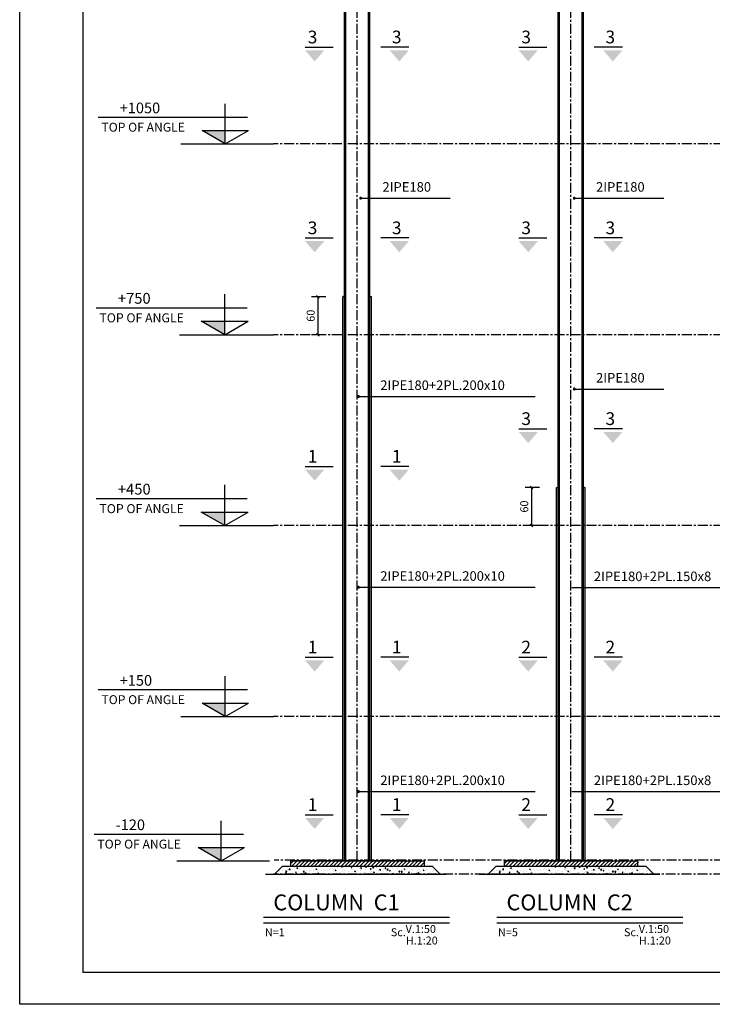
# Model space of a CAD drawing. Units: inches. Extents: x 3384 to 20204, y -2308 to 13468.
# Drawn here: x 3384 to 5562, y -776 to 2320 of the extents above; entities that cross this region are included whole.
import ezdxf

# ---------------------------------------------------------------- set-up
doc = ezdxf.new("R2010")
doc.units = ezdxf.units.IN
doc.header["$LTSCALE"] = 25
doc.header["$MEASUREMENT"] = 0
doc.linetypes.add('CENTER', pattern=[2, 1.25, -0.25, 0.25, -0.25])
for name, color, linetype in [('3', 3, 'Continuous'), ('AX', 252, 'CENTER'), ('AXS', 1, 'Continuous'), ('CADR', 8, 'Continuous'), ('DIM', 2, 'Continuous'), ('FR', 2, 'Continuous'), ('PL', 4, 'Continuous'), ('ST', 6, 'CENTER'), ('TEX', 4, 'Continuous'), ('TEX1', 6, 'Continuous')]:
    doc.layers.add(name, color=color, linetype=linetype)
doc.styles.add('RC2', font='ROMANC.SHX', dxfattribs={"height": 25})
doc.styles.add('ROMANC', font='romanc')
doc.styles.add('ROMANS', font='ROMANS.shx', dxfattribs={"width": 0.9})
doc.dimstyles.new('1-50N', dxfattribs={"dimscale": 100, "dimtxt": 0.25, "dimasz": 0.08, "dimexe": 0.2, "dimexo": 0.1, "dimgap": 0.1, "dimtad": 1, "dimdec": 0, "dimlfac": 0.5, "dimzin": 0, "dimdsep": 46, "dimtxsty": 'ROMANS', "dimblk1": 'OBLIQUE', "dimblk2": 'OBLIQUE', "dimsah": 1, "dimcen": 0, "dimclrd": 44, "dimclre": 9, "dimclrt": 62, "dimadec": 0, "dimazin": 0, "dimtfac": 0.04, "dimtdec": 0, "dimtmove": 2, "dimatfit": 3, "dimfxl": 1, "dimtvp": 1.8, "dimtolj": 1, "dimtzin": 0, "dimarcsym": 0})

# ---------------------------------------------------------------- blocks, each defined once
blk = doc.blocks.new('*X38')
at = {"color": 0}
for p, q in [((-45229.8, 10320.5), (-45220, 10330.3)), ((-45225.9, 10310.3), (-45205.9, 10330.3)), ((-45211.8, 10310.3), (-45191.8, 10330.3)), ((-45197.6, 10310.3), (-45177.6, 10330.3)), ((-45183.5, 10310.3), (-45163.5, 10330.3)), ((-45169.3, 10310.3), (-45149.3, 10330.3)), ((-45155.2, 10310.3), (-45135.2, 10330.3)), ((-45141.1, 10310.3), (-45121.1, 10330.3)), ((-45126.9, 10310.3), (-45106.9, 10330.3)), ((-45112.8, 10310.3), (-45092.8, 10330.3)), ((-45098.6, 10310.3), (-45078.6, 10330.3)), ((-45084.5, 10310.3), (-45064.5, 10330.3)), ((-45070.3, 10310.3), (-45050.3, 10330.3)), ((-45056.2, 10310.3), (-45036.2, 10330.3)), ((-45042.1, 10310.3), (-45022.1, 10330.3)), ((-45027.9, 10310.3), (-45007.9, 10330.3)), ((-45013.8, 10310.3), (-44993.8, 10330.3)), ((-44999.6, 10310.3), (-44979.6, 10330.3)), ((-44985.5, 10310.3), (-44965.5, 10330.3)), ((-44971.3, 10310.3), (-44951.3, 10330.3)), ((-44957.2, 10310.3), (-44937.2, 10330.3)), ((-44943.1, 10310.3), (-44923.1, 10330.3)), ((-44928.9, 10310.3), (-44908.9, 10330.3)), ((-44914.8, 10310.3), (-44894.8, 10330.3)), ((-44900.6, 10310.3), (-44880.6, 10330.3)), ((-44886.5, 10310.3), (-44866.5, 10330.3)), ((-44872.3, 10310.3), (-44852.3, 10330.3)), ((-44858.2, 10310.3), (-44838.2, 10330.3)), ((-44844.1, 10310.3), (-44824.1, 10330.3)), ((-44829.9, 10310.3), (-44809.9, 10330.3)), ((-44815.8, 10310.3), (-44795.8, 10330.3)), ((-44801.6, 10310.3), (-44781.6, 10330.3)), ((-44787.5, 10310.3), (-44767.5, 10330.3)), ((-44773.4, 10310.3), (-44753.4, 10330.3)), ((-44759.2, 10310.3), (-44739.2, 10330.3)), ((-44745.1, 10310.3), (-44729.8, 10325.5)), ((-44730.9, 10310.3), (-44729.8, 10311.4))]:
    blk.add_line(p, q, dxfattribs=at)
blk = doc.blocks.new('*X39')
at = {"color": 0}
for p, q in [((-45274.1, 10293), (-45274.1, 10293)), ((-45273.6, 10290.4), (-45273.6, 10290.4)), ((-45261.1, 10292.1), (-45261.1, 10292.1)), ((-45261, 10294), (-45261, 10294)), ((-45253, 10298), (-45253, 10298)), ((-45250.9, 10286), (-45247.4, 10287.3)), ((-45250.9, 10286), (-45248.4, 10284.3)), ((-45249.8, 10288.4), (-45247.4, 10291.3)), ((-45249.8, 10288.4), (-45246.8, 10288.2)), ((-45248.4, 10284.3), (-45247.4, 10287.4)), ((-45246.8, 10288.2), (-45247.4, 10291.3)), ((-45244.9, 10298), (-45244.9, 10298)), ((-45242.1, 10294.6), (-45242.1, 10294.6)), ((-45238.7, 10296.3), (-45234.8, 10300.4)), ((-45238.7, 10296.3), (-45234.3, 10295.6)), ((-45235.3, 10297.5), (-45235.3, 10297.5)), ((-45234.2, 10295.7), (-45234.8, 10300.4)), ((-45226.3, 10296.8), (-45226.3, 10296.8)), ((-45215.8, 10303), (-45215.8, 10303)), ((-45214, 10285.3), (-45211.5, 10288.2)), ((-45214, 10285.3), (-45211, 10285)), ((-45211, 10285.1), (-45211.5, 10288.2)), ((-45210.7, 10284), (-45210.7, 10284)), ((-45210.6, 10298.7), (-45210.6, 10298.7)), ((-45210, 10300.7), (-45210, 10300.7)), ((-45208.9, 10302.1), (-45205.4, 10303.5)), ((-45208.9, 10302.1), (-45206.4, 10300.4)), ((-45206.4, 10300.5), (-45205.4, 10303.5)), ((-45199.6, 10295.7), (-45199.6, 10295.7)), ((-45198.1, 10300.4), (-45198.1, 10300.4)), ((-45192.3, 10283.1), (-45192.3, 10283.1)), ((-45186.6, 10308), (-45186.6, 10308)), ((-45185.3, 10288), (-45181.4, 10292.1)), ((-45185.3, 10288), (-45180.9, 10287.4)), ((-45184.7, 10287.8), (-45184.7, 10287.8)), ((-45184.1, 10304.4), (-45184.1, 10304.4)), ((-45180.9, 10287.4), (-45181.4, 10292.1)), ((-45179.1, 10302.8), (-45179.1, 10302.8)), ((-45179.1, 10282), (-45175.6, 10283.3)), ((-45178.1, 10282.1), (-45175.7, 10285)), ((-45176.6, 10280.3), (-45175.6, 10283.4)), ((-45175.1, 10281.9), (-45175.7, 10285.1)), ((-45172.9, 10294.6), (-45172.9, 10294.6)), ((-45160.7, 10287.3), (-45160.7, 10287.3)), ((-45159.5, 10283.2), (-45159.5, 10283.2)), ((-45159, 10291.3), (-45159, 10291.3)), ((-45158.4, 10308), (-45158.4, 10308)), ((-45148.2, 10288.9), (-45148.2, 10288.9)), ((-45147.5, 10307), (-45147.5, 10307)), ((-45146.2, 10293.5), (-45146.2, 10293.5)), ((-45137.1, 10298.1), (-45133.6, 10299.4)), ((-45137.1, 10298.1), (-45134.6, 10296.4)), ((-45135, 10308.7), (-45135, 10308.7)), ((-45134.6, 10296.5), (-45133.6, 10299.5)), ((-45133.8, 10294.5), (-45133.8, 10294.5)), ((-45131.5, 10280.3), (-45128.1, 10283.8)), ((-45130.4, 10288.2), (-45130.4, 10288.2)), ((-45129.2, 10291.4), (-45129.2, 10291.4)), ((-45127.7, 10280.3), (-45128.1, 10283.9)), ((-45119.5, 10292.3), (-45119.5, 10292.3)), ((-45107.8, 10298.3), (-45107.8, 10298.3)), ((-45101.2, 10293.2), (-45101.2, 10293.2)), ((-45097.7, 10295.6), (-45097.7, 10295.6)), ((-45092.9, 10291.2), (-45092.9, 10291.2)), ((-45085.1, 10297.2), (-45085.1, 10297.2)), ((-45082.7, 10285.1), (-45082.7, 10285.1)), ((-45082.1, 10301.8), (-45082.1, 10301.8)), ((-45076.6, 10310.3), (-45074.4, 10310.1)), ((-45074.4, 10310.1), (-45074.5, 10310.3)), ((-45072.4, 10309.9), (-45072.4, 10309.9)), ((-45072, 10298.2), (-45072, 10298.2)), ((-45066.2, 10299.7), (-45066.2, 10299.7)), ((-45066.2, 10290.1), (-45066.2, 10290.1)), ((-45065.2, 10294.1), (-45061.7, 10295.4)), ((-45065.2, 10294.1), (-45062.7, 10292.4)), ((-45062.7, 10292.5), (-45061.7, 10295.5)), ((-45060.1, 10287.2), (-45060.1, 10287.2)), ((-45057.5, 10288.3), (-45057.5, 10288.3)), ((-45056.9, 10305), (-45056.9, 10305)), ((-45047.8, 10284.2), (-45047.8, 10284.2)), ((-45045.7, 10308.8), (-45045.7, 10308.8)), ((-45042.9, 10303.2), (-45042.9, 10303.2)), ((-45041.6, 10307.2), (-45039.2, 10310.1)), ((-45041.6, 10307.2), (-45038.6, 10306.9)), ((-45039.5, 10288.9), (-45039.5, 10288.9)), ((-45038.6, 10307), (-45039.2, 10310.1)), ((-45035.3, 10285.8), (-45035.3, 10285.8)), ((-45034.6, 10303.9), (-45034.6, 10303.9)), ((-45031.5, 10292.1), (-45031.5, 10292.1)), ((-45030.9, 10308.7), (-45030.9, 10308.7)), ((-45030.9, 10292.2), (-45030.9, 10292.2)), ((-45023.2, 10310.2), (-45023.1, 10310.3)), ((-45023.2, 10310.2), (-45020.7, 10308.5)), ((-45022.1, 10305.5), (-45022.1, 10305.5)), ((-45020.7, 10308.6), (-45020.1, 10310.3)), ((-45019, 10307.6), (-45019, 10307.6)), ((-45016.3, 10288.3), (-45016.3, 10288.3)), ((-45013.7, 10308.2), (-45013.7, 10308.2)), ((-45012.8, 10287.8), (-45012.8, 10287.8)), ((-45005.8, 10295.6), (-45005.8, 10295.6)), ((-45005.7, 10304.1), (-45003.3, 10306.9)), ((-45005.7, 10304.1), (-45002.7, 10303.8)), ((-45002.7, 10303.8), (-45003.3, 10307)), ((-45003.2, 10308), (-45003.2, 10308)), ((-45001.7, 10297.2), (-45001.7, 10297.2)), ((-44993.4, 10290.1), (-44989.8, 10291.4)), ((-44993.4, 10290.1), (-44990.9, 10288.4)), ((-44992.3, 10306.5), (-44992.3, 10306.5)), ((-44990.9, 10288.5), (-44989.8, 10291.5)), ((-44986.1, 10286.7), (-44986.1, 10286.7)), ((-44984.8, 10292.5), (-44984.8, 10292.5)), ((-44980.6, 10298.8), (-44980.6, 10298.8)), ((-44972.6, 10302.2), (-44972.6, 10302.2)), ((-44972.2, 10294.1), (-44972.2, 10294.1)), ((-44969.8, 10300.9), (-44967.4, 10303.8)), ((-44969.8, 10300.9), (-44966.9, 10300.7)), ((-44966.8, 10300.7), (-44967.4, 10303.8)), ((-44965.6, 10305.4), (-44965.6, 10305.4)), ((-44959.4, 10285.6), (-44959.4, 10285.6)), ((-44955.2, 10285.9), (-44955.2, 10285.9)), ((-44954.6, 10302.6), (-44954.6, 10302.6)), ((-44953.5, 10284.7), (-44953.5, 10284.7)), ((-44953.3, 10296.6), (-44953.3, 10296.6)), ((-44951.3, 10306.2), (-44947.8, 10307.6)), ((-44951.3, 10306.2), (-44948.9, 10304.5)), ((-44948.8, 10304.6), (-44947.8, 10307.6)), ((-44943.4, 10307.2), (-44943.4, 10307.2)), ((-44938.9, 10304.3), (-44938.9, 10304.3)), ((-44934, 10297.8), (-44931.6, 10300.7)), ((-44934, 10297.8), (-44931, 10297.5)), ((-44932.7, 10284.4), (-44932.7, 10284.4)), ((-44931, 10297.6), (-44931.6, 10300.7)), ((-44929.5, 10289.4), (-44929.5, 10289.4)), ((-44928.9, 10306.1), (-44928.9, 10306.1)), ((-44925.2, 10303.6), (-44921.3, 10307.7)), ((-44925.2, 10303.6), (-44920.7, 10303)), ((-44924.3, 10289.8), (-44924.3, 10289.8)), ((-44922.8, 10309.8), (-44922.8, 10309.8)), ((-44921.7, 10300.8), (-44921.7, 10300.8)), ((-44921.5, 10286.1), (-44918, 10287.4)), ((-44921.5, 10286.1), (-44919, 10284.4)), ((-44920.7, 10303), (-44921.3, 10307.7)), ((-44919, 10284.4), (-44918, 10287.5)), ((-44912.2, 10303.1), (-44912.2, 10303.1)), ((-44909.2, 10302.4), (-44909.2, 10302.4)), ((-44906, 10283.3), (-44906, 10283.3)), ((-44904.3, 10292.6), (-44904.3, 10292.6)), ((-44903.7, 10309.3), (-44903.7, 10309.3)), ((-44903.4, 10285.2), (-44903.4, 10285.2)), ((-44898.1, 10294.7), (-44895.7, 10297.5)), ((-44898.1, 10294.7), (-44895.1, 10294.4)), ((-44896.1, 10308.7), (-44896.1, 10308.7)), ((-44895.1, 10294.4), (-44895.7, 10297.6)), ((-44895.2, 10294.8), (-44895.2, 10294.8)), ((-44890.3, 10304.9), (-44890.3, 10304.9)), ((-44885.5, 10302), (-44885.5, 10302)), ((-44879.5, 10302.2), (-44876, 10303.6)), ((-44879.5, 10302.2), (-44877, 10300.5)), ((-44878.3, 10296.4), (-44878.3, 10296.4)), ((-44877, 10300.6), (-44876, 10303.6)), ((-44871.8, 10295.4), (-44867.9, 10299.4)), ((-44871.8, 10295.4), (-44867.3, 10294.7)), ((-44871.8, 10289.3), (-44871.8, 10289.3)), ((-44869.4, 10307.6), (-44869.4, 10307.6)), ((-44867.3, 10294.7), (-44867.9, 10299.5)), ((-44866, 10299.8), (-44866, 10299.8)), ((-44862.3, 10291.5), (-44859.8, 10294.4)), ((-44862.3, 10291.5), (-44859.3, 10291.3)), ((-44859.3, 10291.3), (-44859.8, 10294.4)), ((-44859.3, 10291), (-44859.3, 10291)), ((-44858.8, 10300.9), (-44858.8, 10300.9)), ((-44858.7, 10309.1), (-44858.7, 10309.1)), ((-44853.3, 10283.3), (-44853.3, 10283.3)), ((-44852.6, 10299.9), (-44852.6, 10299.9)), ((-44849.6, 10282.1), (-44846.1, 10283.4)), ((-44847.1, 10280.4), (-44846.1, 10283.5)), ((-44842.7, 10306.5), (-44842.7, 10306.5)), ((-44840.4, 10293.5), (-44840.4, 10293.5)), ((-44836.9, 10304.8), (-44836.9, 10304.8)), ((-44832.1, 10299.7), (-44832.1, 10299.7)), ((-44828, 10286.5), (-44828, 10286.5)), ((-44827.4, 10303.1), (-44827.4, 10303.1)), ((-44826.4, 10288.4), (-44824, 10291.2)), ((-44826.4, 10288.4), (-44823.4, 10288.1)), ((-44823.4, 10288.1), (-44824, 10291.3)), ((-44818.4, 10287.1), (-44814.5, 10291.2)), ((-44818.4, 10287.1), (-44814, 10286.4)), ((-44816, 10305.3), (-44816, 10305.3)), ((-44814, 10286.4), (-44814.5, 10291.2)), ((-44808.8, 10297.6), (-44808.8, 10297.6)), ((-44807.7, 10309.8), (-44807.7, 10309.8)), ((-44807.6, 10298.2), (-44804.1, 10299.6)), ((-44807.6, 10298.2), (-44805.1, 10296.5)), ((-44805.5, 10298.6), (-44805.5, 10298.6)), ((-44805.1, 10296.6), (-44804.1, 10299.6)), ((-44802, 10290.2), (-44802, 10290.2)), ((-44801.4, 10306.9), (-44801.4, 10306.9)), ((-44796.3, 10299.3), (-44796.3, 10299.3)), ((-44790.5, 10285.2), (-44788.1, 10288.1)), ((-44790.5, 10285.2), (-44787.5, 10285)), ((-44789.3, 10304.2), (-44789.3, 10304.2)), ((-44787.5, 10285), (-44788.1, 10288.1)), ((-44780.6, 10284.9), (-44780.6, 10284.9)), ((-44778.8, 10297.5), (-44778.8, 10297.5)), ((-44777.4, 10301.8), (-44777.4, 10301.8)), ((-44776.4, 10293.7), (-44776.4, 10293.7)), ((-44763.7, 10280.3), (-44761.2, 10282.9)), ((-44762.6, 10303.1), (-44762.6, 10303.1)), ((-44760.9, 10280.3), (-44761.2, 10282.9)), ((-44758.9, 10286.2), (-44758.9, 10286.2)), ((-44754.7, 10282.1), (-44752.3, 10285)), ((-44751.7, 10281.9), (-44752.2, 10285)), ((-44752.1, 10296.4), (-44752.1, 10296.4)), ((-44751.4, 10289.9), (-44751.4, 10289.9)), ((-44751.1, 10296.9), (-44751.1, 10296.9)), ((-44746.4, 10287.9), (-44746.4, 10287.9)), ((-44745.8, 10305.9), (-44745.8, 10305.9)), ((-44735.9, 10302), (-44735.9, 10302)), ((-44735.8, 10294.2), (-44732.3, 10295.6)), ((-44735.8, 10294.2), (-44733.3, 10292.5)), ((-44733.3, 10307.6), (-44733.3, 10307.6)), ((-44733.3, 10292.6), (-44732.3, 10295.6)), ((-44727.5, 10290.4), (-44727.5, 10290.4)), ((-44725.7, 10284), (-44725.7, 10284)), ((-44725.4, 10295.2), (-44725.4, 10295.2)), ((-44725.1, 10300.7), (-44725.1, 10300.7)), ((-44722.3, 10295), (-44722.3, 10295)), ((-44714.3, 10310.1), (-44714.3, 10310.1)), ((-44710.3, 10284), (-44710.3, 10284)), ((-44709.2, 10300.8), (-44709.2, 10300.8)), ((-44700.1, 10287.6), (-44700.1, 10287.6)), ((-44699.5, 10304.2), (-44699.5, 10304.2)), ((-44698.7, 10294.1), (-44698.7, 10294.1)), ((-44695.9, 10294.5), (-44695.9, 10294.5)), ((-44693.1, 10300), (-44693.1, 10300)), ((-44681.1, 10289), (-44681.1, 10289)), ((-45235.9, 10280.8), (-45235.9, 10280.8)), ((-45211.2, 10280.6), (-45211.2, 10280.6)), ((-45179.1, 10282), (-45176.6, 10280.3)), ((-45178.1, 10282.1), (-45175.1, 10281.9)), ((-45141.2, 10280.3), (-45139.8, 10281.9)), ((-45139.5, 10280.3), (-45139.8, 10281.9)), ((-45108.4, 10281.6), (-45108.4, 10281.6)), ((-45089.2, 10282.2), (-45089.2, 10282.2)), ((-44981.2, 10282.2), (-44981.2, 10282.2)), ((-44934.9, 10281), (-44934.9, 10281)), ((-44922.4, 10282.7), (-44922.4, 10282.7)), ((-44879.3, 10282.2), (-44879.3, 10282.2)), ((-44852.6, 10281), (-44852.6, 10281)), ((-44849.6, 10282.1), (-44847.2, 10280.4)), ((-44790.5, 10282.1), (-44790.5, 10282.1)), ((-44754.7, 10282.1), (-44751.7, 10281.8)), ((-44751.7, 10280.3), (-44751.7, 10280.3)), ((-44717.7, 10280.3), (-44716.4, 10281.8)), ((-44716.1, 10280.3), (-44716.4, 10281.9))]:
    blk.add_line(p, q, dxfattribs=at)
blk = doc.blocks.new('_OBLIQUE')
at = {"color": 0, "linetype": 'ByBlock'}
blk.add_line((-0.5, -0.5), (0.5, 0.5), dxfattribs=at)
blk = doc.blocks.new('*D111')
at = {"layer": 'Defpoints', "color": 0}
for p in [(4356.2, 1449), (4321.4, 1329.5), (4356.2, 1329.5)]:
    blk.add_point(p, dxfattribs=at)
at = {"layer": 'DIM', "color": 9, "lineweight": -2}
for p, q in [((4346.2, 1449), (4301.4, 1449)), ((4346.2, 1329.5), (4301.4, 1329.5))]:
    blk.add_line(p, q, dxfattribs=at)
at = {"layer": 'DIM', "color": 44, "lineweight": -2}
blk.add_line((4321.4, 1449), (4321.4, 1329.5), dxfattribs=at)
at = {"layer": 'DIM', "color": 44, "lineweight": -2, "xscale": 8, "yscale": 8, "zscale": 8}
for p, rotation in [((4321.4, 1449), 90), ((4321.4, 1329.5), 270)]:
    blk.add_blockref('_OBLIQUE', p, dxfattribs=dict(at, rotation=rotation))
at = {"layer": 'DIM', "color": 62, "insert": (4298.9, 1389.3), "char_height": 25, "attachment_point": 5, "rotation": 90, "style": 'ROMANS'}
blk.add_mtext('\\A1;60', dxfattribs=at)
blk = doc.blocks.new('*D153')
at = {"layer": 'Defpoints', "color": 0}
for p in [(5027.8, 849), (4992.9, 729.5), (5027.8, 729.5)]:
    blk.add_point(p, dxfattribs=at)
at = {"layer": 'DIM', "color": 9, "lineweight": -2}
for p, q in [((5017.8, 849), (4972.9, 849)), ((5017.8, 729.5), (4972.9, 729.5))]:
    blk.add_line(p, q, dxfattribs=at)
at = {"layer": 'DIM', "color": 44, "lineweight": -2}
blk.add_line((4992.9, 849), (4992.9, 729.5), dxfattribs=at)
at = {"layer": 'DIM', "color": 44, "lineweight": -2, "xscale": 8, "yscale": 8, "zscale": 8}
for p, rotation in [((4992.9, 849), 90), ((4992.9, 729.5), 270)]:
    blk.add_blockref('_OBLIQUE', p, dxfattribs=dict(at, rotation=rotation))
at = {"layer": 'DIM', "color": 62, "insert": (4970.4, 789.3), "char_height": 25, "attachment_point": 5, "rotation": 90, "style": 'ROMANS'}
blk.add_mtext('\\A1;60', dxfattribs=at)

msp = doc.modelspace()

# ---------------------------------------------------------------- linework, layer by layer
at = {"layer": 'AX'}
for p, q in [((4445.37743, -324.599471), (4445.37743, 3216.542852)), ((5116.948128, -324.599471), (5116.948128, 3216.542852)), ((7097.121362, 1929.54221), (4181.700832, 1929.54221)), ((7097.121362, 1329.54221), (4181.700832, 1329.54221)), ((7097.121362, 729.54221), (4181.700832, 729.54221)), ((7097.121362, 129.54221), (4181.700832, 129.54221)), ((6348.786449, -323.09979), (4184.176773, -323.09979)), ((6346.310508, -366.599471), (4181.700832, -366.599471))]:
    msp.add_line(p, q, dxfattribs=at)
at = {"layer": 'AXS'}
for p, q in [((4454.696554, 1758.80004), (4737.514738, 1758.80004)), ((5126.267251, 1758.80004), (5409.085435, 1758.80004)), ((5126.267251, 1158.80004), (5409.085435, 1158.80004)), ((4447.880495, 1135.397199), (5004.556444, 1135.397199)), ((4447.880495, 535.397199), (5004.556444, 535.397199)), ((5119.451193, 534.364224), (5676.127141, 534.364224)), ((4447.880495, -106.945657), (5004.556444, -106.945657)), ((5119.451193, -106.945657), (5676.127141, -106.945657))]:
    msp.add_line(p, q, dxfattribs=at)
at = {"layer": 'CADR', "color": 15}
msp.add_lwpolyline([(11793.937231, 5164.171853), (11793.937231, -775.828147), (3383.937231, -775.828147), (3383.937231, 5164.171853), (11793.937231, 5164.171853)], dxfattribs=at)
at = {"layer": 'CADR'}
msp.add_lwpolyline([(11693.937231, 5064.171853), (11693.937231, -675.828147), (3583.937231, -675.828147), (3583.937231, 5064.171853)], close=True, dxfattribs=at)
at = {"layer": 'FR'}
for p, q in [((4405.12743, -324.599471), (4405.12743, 3216.542852)), ((4409.12743, -324.599471), (4409.12743, 3216.542852)), ((4481.170679, -324.599471), (4481.170679, 3216.542852)), ((4485.12743, -324.599471), (4485.12743, 3216.542852)), ((5076.698128, -324.599471), (5076.698128, 3216.542852)), ((5080.698128, -324.599471), (5080.698128, 3216.542852)), ((5152.741376, -324.599471), (5152.741376, 3216.542852)), ((5156.698128, -324.599471), (5156.698128, 3216.542852)), ((4281.380991, 2233.792893), (4369.598734, 2233.792893)), ((4607.316477, 2233.792893), (4519.098734, 2233.792893)), ((4952.951688, 2233.792893), (5041.169431, 2233.792893)), ((5278.887174, 2233.792893), (5190.669431, 2233.792893)), ((4030.252737, 1929.54221), (4030.252737, 2055.54221)), ((3630.660457, 2013.54221), (4100.252737, 2013.54221)), ((4030.252737, 1929.54221), (3957.506603, 1971.54221)), ((3957.506603, 1971.54221), (4102.998871, 1971.54221)), ((4030.252737, 1929.54221), (4102.998871, 1971.54221)), ((4281.380991, 1633.792893), (4369.598734, 1633.792893)), ((4607.316477, 1633.792893), (4519.098734, 1633.792893)), ((4952.951688, 1633.792893), (5041.169431, 1633.792893)), ((5278.887174, 1633.792893), (5190.669431, 1633.792893)), ((4028.449783, 1329.54221), (4028.449783, 1457.04221)), ((4400.12743, -324.599471), (4400.12743, 1449.04221)), ((4400.62743, 1449.54221), (4405.12743, 1449.54221)), ((4485.12743, 1449.54221), (4489.62743, 1449.54221)), ((4490.12743, -324.599471), (4490.12743, 1449.04221)), ((3624.100453, 1414.54221), (4099.283117, 1414.54221)), ((3954.837624, 1372.04221), (4102.061943, 1372.04221)), ((4028.449783, 1329.54221), (3954.837624, 1372.04221)), ((4028.449783, 1329.54221), (4102.061943, 1372.04221)), ((4952.951688, 1033.792893), (5041.169431, 1033.792893)), ((5278.887174, 1033.792893), (5190.669431, 1033.792893)), ((4281.380991, 915.415876), (4369.598734, 915.415876)), ((4607.316477, 915.415876), (4519.098734, 915.415876)), ((4028.449783, 729.54221), (4028.449783, 857.04221)), ((5071.698128, -324.599471), (5071.698128, 849.04221)), ((5072.198128, 849.54221), (5076.698128, 849.54221)), ((5156.698128, 849.54221), (5161.198128, 849.54221)), ((5161.698128, -324.599471), (5161.698128, 849.04221)), ((3624.100453, 814.54221), (4099.283117, 814.54221)), ((4028.449783, 729.54221), (3954.837624, 772.04221)), ((3954.837624, 772.04221), (4102.061943, 772.04221)), ((4028.449783, 729.54221), (4102.061943, 772.04221)), ((4281.380991, 315.415876), (4369.598734, 315.415876)), ((4607.316477, 315.415876), (4519.098734, 315.415876)), ((4952.951688, 315.415876), (5041.169431, 315.415876)), ((5278.887174, 315.415876), (5190.669431, 315.415876)), ((4030.252737, 129.54221), (4030.252737, 255.54221)), ((3630.660457, 213.54221), (4100.252737, 213.54221)), ((3957.506603, 171.54221), (4102.998871, 171.54221)), ((4030.252737, 129.54221), (3957.506603, 171.54221)), ((4030.252737, 129.54221), (4102.998871, 171.54221)), ((4281.380991, -179.626366), (4369.598734, -179.626366)), ((4607.316477, -179.626366), (4519.098734, -179.626366)), ((4952.951688, -179.626366), (5041.169431, -179.626366)), ((5278.887174, -179.626366), (5190.669431, -179.626366)), ((4017.518968, -324.599471), (4017.518968, -198.599471)), ((3617.926689, -240.599471), (4087.518968, -240.599471)), ((4017.518968, -324.599471), (3944.772835, -282.599471)), ((3944.772835, -282.599471), (4090.265102, -282.599471)), ((4017.518968, -324.599471), (4090.265102, -282.599471)), ((4235.37743, -324.599471), (4655.37743, -324.599471)), ((4576.134705, -324.599471), (4235.37743, -324.599471)), ((4235.37743, -324.599471), (4235.37743, -341.399471)), ((4562.134705, -324.599471), (4287.634705, -324.599471)), ((4655.37743, -324.599471), (4655.37743, -341.399471)), ((4906.948128, -324.599471), (5326.948128, -324.599471)), ((5247.705402, -324.599471), (4906.948128, -324.599471)), ((4906.948128, -324.599471), (4906.948128, -341.399471)), ((5233.705402, -324.599471), (4959.205402, -324.599471)), ((5326.948128, -324.599471), (5326.948128, -341.399471)), ((4156.669158, -366.599471), (4725.071152, -366.599471)), ((4210.17743, -341.399471), (4184.97743, -366.599471)), ((4210.17743, -341.399471), (4680.57743, -341.399471)), ((4680.57743, -341.399471), (4705.77743, -366.599471)), ((4828.239856, -366.599471), (5396.64185, -366.599471)), ((4881.748128, -341.399471), (4856.548128, -366.599471)), ((4881.748128, -341.399471), (5352.148128, -341.399471)), ((5352.148128, -341.399471), (5377.348128, -366.599471)), ((4151.007989, -519.541647), (4735.500966, -519.541647)), ((4884.038134, -519.541647), (5468.53111, -519.541647))]:
    msp.add_line(p, q, dxfattribs=at)
at = {"layer": 'FR', "color": 3}
for p, q in [((3890.252737, 1929.54221), (4181.700832, 1929.54221)), ((3886.783117, 1329.54221), (4181.700832, 1329.54221)), ((3886.783117, 729.54221), (4181.700832, 729.54221)), ((3890.252737, 129.54221), (4181.700832, 129.54221)), ((3877.518968, -324.599471), (4168.967064, -324.599471))]:
    msp.add_line(p, q, dxfattribs=at)
at = {"layer": 'FR', "const_width": 5}
for points in [[(4454.696554, 1758.80004, 2), (4457.196554, 1758.80004, 2)], [(5126.267251, 1758.80004, 2), (5128.767251, 1758.80004, 2)], [(5126.267251, 1158.80004, 2), (5128.767251, 1158.80004, 2)], [(4447.880495, 1135.397199, 2), (4450.380495, 1135.397199, 2)], [(4447.880495, 535.397199, 2), (4450.380495, 535.397199, 2)], [(4447.880495, -106.945657, 2), (4450.380495, -106.945657, 2)]]:
    msp.add_lwpolyline(points, format="xyb", close=True, dxfattribs=at)
at = {"layer": 'FR'}
for points in [[(4341.380991, 2223.792893), (4311.380991, 2188.792893), (4281.380991, 2223.792893)], [(4547.316477, 2223.792893), (4577.316477, 2188.792893), (4607.316477, 2223.792893)], [(5012.951688, 2223.792893), (4982.951688, 2188.792893), (4952.951688, 2223.792893)], [(5218.887174, 2223.792893), (5248.887174, 2188.792893), (5278.887174, 2223.792893)], [(3957.506603, 1971.54221), (4030.252737, 1971.54221), (4030.252737, 1929.54221), (3957.506603, 1971.54221)], [(3957.506603, 1971.54221), (3957.506603, 1971.54221), (4030.252737, 1929.54221)], [(4341.380991, 1623.792893), (4311.380991, 1588.792893), (4281.380991, 1623.792893)], [(4547.316477, 1623.792893), (4577.316477, 1588.792893), (4607.316477, 1623.792893)], [(5012.951688, 1623.792893), (4982.951688, 1588.792893), (4952.951688, 1623.792893)], [(5218.887174, 1623.792893), (5248.887174, 1588.792893), (5278.887174, 1623.792893)], [(3954.837624, 1372.04221), (3954.837624, 1372.04221), (4028.449783, 1329.54221)], [(3954.837624, 1372.04221), (4028.449783, 1372.04221), (4028.449783, 1329.54221), (3954.837624, 1372.04221)], [(5012.951688, 1023.792893), (4982.951688, 988.792893), (4952.951688, 1023.792893)], [(5218.887174, 1023.792893), (5248.887174, 988.792893), (5278.887174, 1023.792893)], [(4341.380991, 905.415876), (4311.380991, 870.415876), (4281.380991, 905.415876)], [(4547.316477, 905.415876), (4577.316477, 870.415876), (4607.316477, 905.415876)], [(3954.837624, 772.04221), (4028.449783, 772.04221), (4028.449783, 729.54221), (3954.837624, 772.04221)], [(3954.837624, 772.04221), (3954.837624, 772.04221), (4028.449783, 729.54221)], [(4341.380991, 305.415876), (4311.380991, 270.415876), (4281.380991, 305.415876)], [(4547.316477, 305.415876), (4577.316477, 270.415876), (4607.316477, 305.415876)], [(5012.951688, 305.415876), (4982.951688, 270.415876), (4952.951688, 305.415876)], [(5218.887174, 305.415876), (5248.887174, 270.415876), (5278.887174, 305.415876)], [(3957.506603, 171.54221), (3957.506603, 171.54221), (4030.252737, 129.54221)], [(3957.506603, 171.54221), (4030.252737, 171.54221), (4030.252737, 129.54221), (3957.506603, 171.54221)], [(4341.380991, -189.626366), (4311.380991, -224.626366), (4281.380991, -189.626366)], [(4547.316477, -189.626366), (4577.316477, -224.626366), (4607.316477, -189.626366)], [(5012.951688, -189.626366), (4982.951688, -224.626366), (4952.951688, -189.626366)], [(5218.887174, -189.626366), (5248.887174, -224.626366), (5278.887174, -189.626366)], [(3944.772835, -282.599471), (3944.772835, -282.599471), (4017.518968, -324.599471)], [(3944.772835, -282.599471), (4017.518968, -282.599471), (4017.518968, -324.599471), (3944.772835, -282.599471)]]:
    msp.add_solid(points, dxfattribs=at)
at = {"layer": 'FR', "color": 3}
for points in [[(4030.252737, 1929.54221), (4030.252737, 1929.54221), (3957.506603, 1971.54221), (4030.252737, 1971.54221)], [(4028.449783, 1329.54221), (4028.449783, 1329.54221), (3954.837624, 1372.04221), (4028.449783, 1372.04221)], [(4028.449783, 729.54221), (4028.449783, 729.54221), (3954.837624, 772.04221), (4028.449783, 772.04221)], [(4030.252737, 129.54221), (4030.252737, 129.54221), (3957.506603, 171.54221), (4030.252737, 171.54221)], [(4017.518968, -324.599471), (4017.518968, -324.599471), (3944.772835, -282.599471), (4017.518968, -282.599471)]]:
    msp.add_solid(points, dxfattribs=at)
at = {"layer": 'ST'}
for centre, start, end in [((4400.62743, 1449.04221), 90, 180), ((4489.62743, 1449.04221), 0, 90), ((5072.198128, 849.04221), 90, 180), ((5161.198128, 849.04221), 0, 90)]:
    msp.add_arc(centre, 0.5, start, end, dxfattribs=at)
at = {"layer": 'TEX1'}
for p, q in [((4151.007989, -502.258645), (4735.500966, -502.258645)), ((4884.038134, -502.258645), (5468.53111, -502.258645))]:
    msp.add_line(p, q, dxfattribs=at)

# ---------------------------------------------------------------- block references
at = {"layer": 'AXS', "xscale": 0.8399999999965075, "yscale": 0.8400000000001455, "zscale": 0.84}
for p in [(42230.74174, -9001.119502), (42902.312437, -9001.119502)]:
    msp.add_blockref('*X38', p, dxfattribs=at)
at = {"layer": 'PL', "xscale": 0.8399999999965075, "yscale": 0.8400000000001455, "zscale": 0.84}
for p in [(42230.741703, -9001.119502), (42902.3124, -9001.119502)]:
    msp.add_blockref('*X39', p, dxfattribs=at)

# ---------------------------------------------------------------- texts
at = {"layer": '3'}
for s, height, style, p in [('3', 40, 'ROMANC', (4289.601128, 2245.648048)), ('3', 40, 'ROMANC', (4554.243787, 2245.648048)), ('3', 40, 'ROMANC', (4961.171825, 2245.648048)), ('3', 40, 'ROMANC', (5225.814485, 2245.648048)), ('+1050', 33.6, 'ROMANS', (3698.470512, 2025.866698)), ('TOP OF ANGLE', 28, 'ROMANS', (3641.012392, 1968.039029)), ('2IPE180', 30, 'ROMANS', (4524.518819, 1779.228168)), ('2IPE180', 30, 'ROMANS', (5196.089516, 1779.228168)), ('3', 40, 'ROMANC', (4289.601128, 1645.648048)), ('3', 40, 'ROMANC', (4554.243787, 1645.648048)), ('3', 40, 'ROMANC', (4961.171825, 1645.648048)), ('3', 40, 'ROMANC', (5225.814485, 1645.648048)), ('+750', 34, 'ROMANS', (3692.71777, 1427.013418)), ('TOP OF ANGLE', 28.33333333, 'ROMANS', (3634.575625, 1368.497324)), ('2IPE180', 30, 'ROMANS', (5196.089516, 1179.228168)), ('2IPE180+2PL.200x10', 30, 'ROMANS', (4517.70276, 1155.825328)), ('3', 40, 'ROMANC', (4961.171825, 1045.648048)), ('3', 40, 'ROMANC', (5225.814485, 1045.648048)), ('1', 40, 'ROMANC', (4289.601128, 927.271031)), ('1', 40, 'ROMANC', (4554.243787, 927.271031)), ('+450', 34, 'ROMANS', (3692.71777, 827.013418)), ('TOP OF ANGLE', 28.33333333, 'ROMANS', (3634.575625, 768.497324)), ('2IPE180+2PL.200x10', 30, 'ROMANS', (4517.70276, 555.825328)), ('2IPE180+2PL.150x8', 30, 'ROMANS', (5189.273458, 554.792352)), ('1', 40, 'ROMANC', (4289.601128, 327.271031)), ('1', 40, 'ROMANC', (4554.243787, 327.271031)), ('2', 40, 'ROMANC', (4961.171825, 327.271031)), ('2', 40, 'ROMANC', (5225.814485, 327.271031)), ('+150', 33.6, 'ROMANS', (3698.470512, 225.866698)), ('TOP OF ANGLE', 28, 'ROMANS', (3641.012392, 168.039029)), ('2IPE180+2PL.200x10', 30, 'ROMANS', (4517.70276, -86.517528)), ('2IPE180+2PL.150x8', 30, 'ROMANS', (5189.273458, -86.517528)), ('1', 40, 'ROMANC', (4289.601128, -167.77121)), ('1', 40, 'ROMANC', (4554.243787, -167.77121)), ('2', 40, 'ROMANC', (4961.171825, -167.77121)), ('2', 40, 'ROMANC', (5225.814485, -167.77121)), ('-120', 33.6, 'ROMANS', (3685.736744, -228.274983)), ('TOP OF ANGLE', 28, 'ROMANS', (3628.278623, -286.102652))]:
    msp.add_text(s, height=height, dxfattribs=dict(at, style=style)).set_placement(p)
at = {"layer": 'TEX', "color": 2, "style": 'RC2'}
for s, p in [('V.1:50', (4597.340011, -551.649435)), ('V.1:50', (5330.370156, -551.649435)), ('N=1', (4154.802786, -561.86953)), ('Sc.', (4550.818129, -561.715643)), ('N=5', (4887.832931, -561.86953)), ('Sc.', (5283.848274, -561.715643)), ('H.1:20', (4597.837195, -587.778873)), ('H.1:20', (5330.86734, -587.778873))]:
    msp.add_text(s, height=25, dxfattribs=at).set_placement(p)
at = {"layer": 'TEX1', "style": 'ROMANC'}
for s, p in [('COLUMN  C1', (4181.479548, -480.418062)), ('COLUMN  C2', (4914.509692, -480.418062))]:
    msp.add_text(s, height=50, dxfattribs=at).set_placement(p)

# ---------------------------------------------------------------- dimensions: what is measured, and where the dimension line sits
at = {"layer": 'DIM'}
for base, p1, p2, picture, middle in [((4321.371676, 1329.54221), (4356.242859, 1449.04221), (4356.242859, 1329.54221), '*D111', (4298.871676, 1389.29221)), ((4992.942374, 729.54221), (5027.813557, 849.04221), (5027.813557, 729.54221), '*D153', (4970.442374, 789.29221))]:
    dim = msp.add_linear_dim(base=base, p1=p1, p2=p2, angle=90, dimstyle='1-50N', dxfattribs=at)
    dim.commit()
    dim.dimension.update_dxf_attribs({"geometry": picture, "text_midpoint": middle})

doc.saveas('drawing.dxf')
